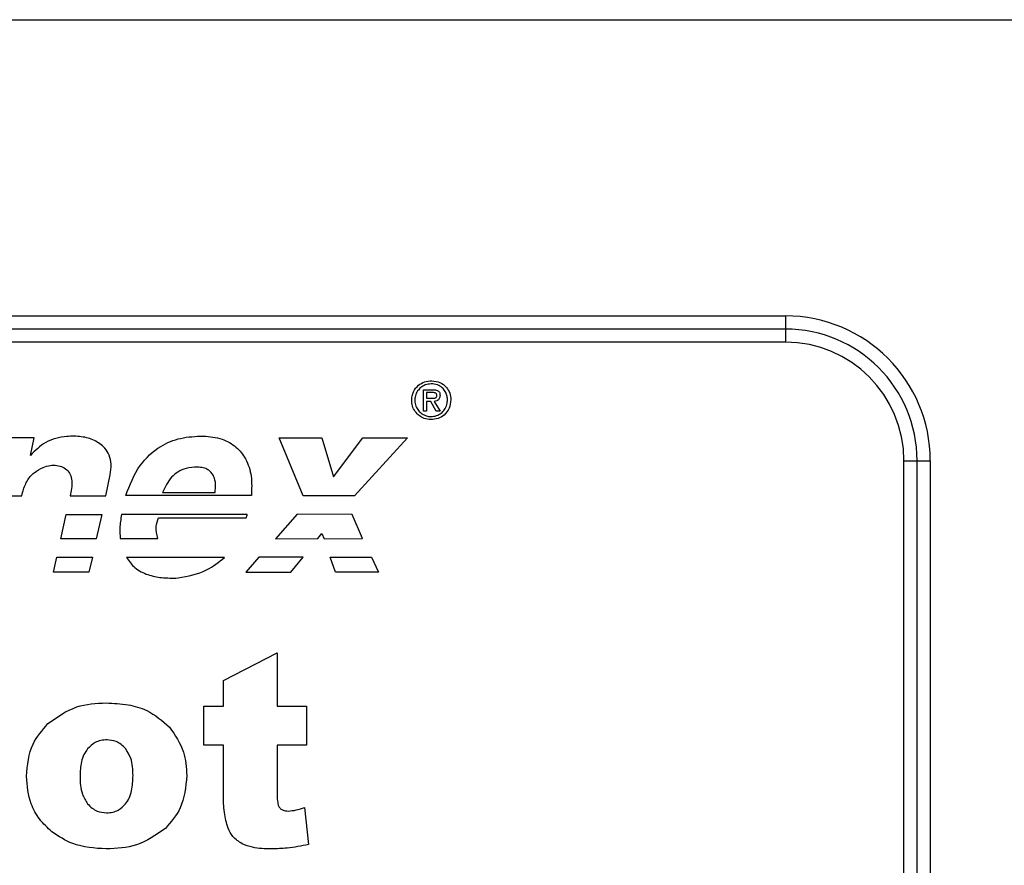
# Model space of a CAD drawing. Units: millimetres. Extents: x 0 to 420, y 0 to 297.
# Drawn here: x 213 to 220, y 269 to 275 of the extents above; entities that cross this region are included whole.
import ezdxf

# ---------------------------------------------------------------- set-up
doc = ezdxf.new("R2010")
doc.units = ezdxf.units.MM
doc.layers.add('SLD-0', color=7, linetype='Continuous')

msp = doc.modelspace()

# ---------------------------------------------------------------- linework, layer by layer
at = {"layer": 'SLD-0'}
for p, q in [((201.6557, 274.9391), (223.6557, 274.9391)), ((206.6557, 272.6891), (218.6557, 272.6891)), ((218.6557, 272.6891), (218.6557, 272.5891)), ((218.6557, 272.5891), (206.6557, 272.5891)), ((218.6557, 272.5891), (218.6557, 272.4891)), ((218.6557, 272.4891), (206.6557, 272.4891)), ((215.904, 272.1281), (215.9773, 272.1281)), ((215.904, 271.9661), (215.904, 272.1281)), ((215.9745, 272.1071), (215.9268, 272.1071)), ((215.9268, 272.1071), (215.9268, 272.0633)), ((215.9268, 272.0633), (215.9773, 272.0633)), ((215.9602, 272.0395), (215.9268, 272.0395)), ((215.9268, 272.0395), (215.9268, 271.9661)), ((216.0011, 271.9661), (215.9602, 272.0395)), ((215.9868, 272.0395), (216.0306, 271.9661)), ((215.9268, 271.9661), (215.904, 271.9661)), ((216.0306, 271.9661), (216.0011, 271.9661)), ((212.9474, 271.7623), (212.6817, 271.7623)), ((212.9179, 271.629), (212.9474, 271.7623)), ((214.8076, 271.7623), (215.1334, 271.7623)), ((214.9905, 271.3213), (214.8076, 271.7623)), ((215.1334, 271.7623), (215.222, 271.4661)), ((215.222, 271.4661), (215.4439, 271.7623)), ((215.784, 271.7623), (215.382, 271.3213)), ((215.4439, 271.7623), (215.784, 271.7623)), ((219.5557, 271.5891), (219.6557, 271.5891)), ((219.5557, 266.8891), (219.5557, 271.5891)), ((219.6557, 271.5891), (219.7557, 271.5891)), ((219.6557, 266.8891), (219.6557, 271.5891)), ((219.7557, 271.5891), (219.7557, 266.8891)), ((213.4913, 271.3232), (213.5246, 271.4813)), ((212.8522, 271.3223), (212.8588, 271.348)), ((213.2284, 271.3632), (213.2198, 271.3232)), ((213.9218, 271.348), (214.3209, 271.348)), ((212.5855, 271.3223), (212.8522, 271.3223)), ((213.2198, 271.3232), (213.4913, 271.3232)), ((214.5971, 271.3242), (213.6427, 271.3242)), ((215.382, 271.3213), (214.9905, 271.3213)), ((213.1484, 270.9965), (213.1903, 271.1813)), ((213.1903, 271.1813), (213.4599, 271.1813)), ((213.4599, 271.1813), (213.4179, 270.9965)), ((214.5657, 271.1803), (213.6103, 271.1803)), ((213.8923, 271.1556), (214.5571, 271.1556)), ((214.9458, 271.1822), (214.78, 270.9965)), ((215.3639, 271.1813), (214.9458, 271.1822)), ((215.442, 270.9974), (215.3639, 271.1813)), ((213.4179, 270.9965), (213.1484, 270.9965)), ((213.6008, 270.9984), (213.8856, 270.9984)), ((214.78, 270.9965), (215.1029, 270.9974)), ((215.1029, 270.9974), (215.1334, 271.0375)), ((215.1334, 271.0375), (215.1496, 270.9965)), ((215.1496, 270.9965), (215.442, 270.9974)), ((213.095, 270.7422), (213.1179, 270.8555)), ((213.1179, 270.8555), (213.3894, 270.8555)), ((213.3894, 270.8555), (213.3617, 270.7422)), ((214.3943, 270.8546), (213.6475, 270.8546)), ((214.6533, 270.8555), (214.5562, 270.7422)), ((214.9896, 270.8555), (214.6533, 270.8555)), ((214.8962, 270.7422), (214.9896, 270.8555)), ((215.2363, 270.7422), (215.1953, 270.8565)), ((215.1953, 270.8565), (215.5096, 270.8565)), ((215.5096, 270.8565), (215.562, 270.7422)), ((213.3617, 270.7422), (213.095, 270.7422)), ((214.5562, 270.7422), (214.8962, 270.7422)), ((215.562, 270.7422), (215.2363, 270.7422)), ((214.3856, 269.9202), (214.7931, 270.1289)), ((214.7931, 270.1289), (214.7931, 269.7251)), ((214.3856, 269.7251), (214.3856, 269.9202)), ((214.2355, 269.4284), (214.2355, 269.7251)), ((214.2355, 269.7251), (214.3856, 269.7251)), ((214.7931, 269.7251), (215.0168, 269.7251)), ((215.0168, 269.7251), (215.0168, 269.4284)), ((214.3856, 269.4284), (214.2355, 269.4284)), ((214.3856, 269.055), (214.3856, 269.4284)), ((215.0168, 269.4284), (214.7931, 269.4284)), ((214.7931, 269.4284), (214.7931, 269.0519)), ((215.0018, 268.9541), (215.0318, 268.6731))]:
    msp.add_line(p, q, dxfattribs=at)
for radius in [1.1, 1, 0.9]:
    msp.add_arc((218.6557, 271.5891), radius, 360, 90, dxfattribs=at)
for points, knots in [([(215.8154, 272.0519), (215.8182, 272.0729), (215.8237, 272.1149), (215.863, 272.1624), (215.9134, 272.1916), (215.9498, 272.1949), (215.9687, 272.1966)], [0, 0, 0, 0, 0.267633, 0.536204, 0.757843, 1, 1, 1, 1]), ([(215.963, 272.1728), (215.948, 272.1712), (215.9199, 272.1681), (215.8843, 272.1476), (215.8584, 272.1186), (215.8417, 272.0836), (215.8394, 272.0577), (215.8382, 272.0452)], [0, 0, 0, 0, 0.2275722, 0.4246079, 0.6070964, 0.811294, 1, 1, 1, 1]), ([(216.0868, 272.0547), (216.0863, 272.065), (216.0851, 272.0864), (216.0708, 272.117), (216.0469, 272.1459), (216.0101, 272.1695), (215.9792, 272.1717), (215.963, 272.1728)], [0, 0, 0, 0, 0.1610192, 0.3355038, 0.5196965, 0.7479186, 1, 1, 1, 1]), ([(215.9687, 272.1966), (215.9899, 272.1939), (216.0318, 272.1884), (216.0789, 272.1504), (216.1082, 272.1031), (216.1117, 272.0692), (216.1135, 272.0519)], [0, 0, 0, 0, 0.278305, 0.552504, 0.771192, 1, 1, 1, 1]), ([(216.0068, 272.0843), (216.0067, 272.0864), (216.0063, 272.0907), (216.0031, 272.0969), (215.997, 272.1025), (215.9871, 272.1065), (215.979, 272.1069), (215.9745, 272.1071)], [0, 0, 0, 0, 0.144172, 0.292895, 0.457032, 0.692055, 1, 1, 1, 1]), ([(215.9773, 272.1281), (215.9833, 272.1279), (215.9943, 272.1276), (216.0091, 272.1239), (216.0199, 272.1174), (216.0266, 272.1086), (216.0301, 272.0985), (216.0305, 272.0911), (216.0306, 272.0871)], [0, 0, 0, 0, 0.23316, 0.425526, 0.589445, 0.712791, 0.845654, 1, 1, 1, 1]), ([(215.9602, 271.9014), (215.9436, 271.9032), (215.912, 271.9068), (215.8712, 271.9298), (215.8398, 271.9628), (215.8184, 272.0046), (215.8164, 272.0364), (215.8154, 272.0519)], [0, 0, 0, 0, 0.2142432, 0.4079635, 0.5916294, 0.8002264, 1, 1, 1, 1]), ([(215.8382, 272.0452), (215.8402, 272.0306), (215.8438, 272.0031), (215.8653, 271.9689), (215.8938, 271.9443), (215.9261, 271.9281), (215.9495, 271.9254), (215.9602, 271.9242)], [0, 0, 0, 0, 0.2325739, 0.4369768, 0.6263513, 0.8302501, 1, 1, 1, 1]), ([(215.9602, 271.9242), (215.9751, 271.9255), (216.0034, 271.928), (216.0399, 271.9485), (216.0674, 271.9779), (216.0859, 272.0143), (216.0865, 272.0416), (216.0868, 272.0547)], [0, 0, 0, 0, 0.218568, 0.415404, 0.601136, 0.808538, 1, 1, 1, 1]), ([(216.1135, 272.0519), (216.1108, 272.0298), (216.1054, 271.986), (216.0665, 271.9359), (216.0157, 271.9052), (215.9792, 271.9027), (215.9602, 271.9014)], [0, 0, 0, 0, 0.274764, 0.545707, 0.76394, 1, 1, 1, 1]), ([(215.9773, 272.0633), (215.9808, 272.0634), (215.9871, 272.0637), (215.9955, 272.0661), (216.002, 272.0702), (216.0062, 272.0766), (216.0066, 272.0817), (216.0068, 272.0843)], [0, 0, 0, 0, 0.257012, 0.462532, 0.632143, 0.812106, 1, 1, 1, 1]), ([(216.0306, 272.0871), (216.0305, 272.0821), (216.0302, 272.0731), (216.0262, 272.0606), (216.0179, 272.0503), (216.0042, 272.0431), (215.9931, 272.0408), (215.9868, 272.0395)], [0, 0, 0, 0, 0.20481, 0.374423, 0.531401, 0.737374, 1, 1, 1, 1]), ([(213.5246, 271.4813), (213.5287, 271.5085), (213.5364, 271.5587), (213.5206, 271.6305), (213.4796, 271.6968), (213.405, 271.7488), (213.3035, 271.7761), (213.1766, 271.7768), (213.0307, 271.7431), (212.9545, 271.666), (212.9179, 271.629)], [0, 0, 0, 0, 0.0968179, 0.1789719, 0.2546083, 0.3686682, 0.4916457, 0.622182, 0.8183185, 1, 1, 1, 1]), ([(213.6427, 271.3242), (213.6736, 271.4039), (213.7304, 271.5507), (213.8887, 271.6993), (214.0617, 271.7694), (214.1743, 271.7742), (214.2323, 271.7766)], [0, 0, 0, 0, 0.31588, 0.58169, 0.784178, 1, 1, 1, 1]), ([(214.2323, 271.7766), (214.2807, 271.7722), (214.3699, 271.7641), (214.4837, 271.6992), (214.5625, 271.5994), (214.6043, 271.469), (214.5996, 271.3734), (214.5971, 271.3242)], [0, 0, 0, 0, 0.2165576, 0.3997083, 0.5715046, 0.7789777, 1, 1, 1, 1]), ([(212.8588, 271.348), (212.8681, 271.3778), (212.8858, 271.4348), (212.9439, 271.5001), (213.0067, 271.5382), (213.0667, 271.5548), (213.1188, 271.5559), (213.1664, 271.5426), (213.2042, 271.5143), (213.2281, 271.4729), (213.2374, 271.4208), (213.2316, 271.3837), (213.2284, 271.3632)], [0, 0, 0, 0, 0.1518228, 0.2894006, 0.4174612, 0.5074612, 0.5914881, 0.6699007, 0.7457528, 0.8168882, 0.8990484, 1, 1, 1, 1]), ([(214.1876, 271.5404), (214.1585, 271.5388), (214.1062, 271.5361), (214.0381, 271.5076), (213.9704, 271.4487), (213.9416, 271.3891), (213.9218, 271.348)], [0, 0, 0, 0, 0.2467342, 0.4434603, 0.6164299, 1, 1, 1, 1]), ([(214.3209, 271.348), (214.3236, 271.3684), (214.329, 271.4102), (214.3169, 271.4634), (214.2934, 271.5005), (214.2667, 271.523), (214.2302, 271.538), (214.2026, 271.5395), (214.1876, 271.5404)], [0, 0, 0, 0, 0.224456, 0.459623, 0.577268, 0.699501, 0.836124, 1, 1, 1, 1]), ([(213.6103, 271.1803), (213.6048, 271.1453), (213.5953, 271.0849), (213.5992, 271.0239), (213.6008, 270.9984)], [0, 0, 0, 0, 0.580807, 1, 1, 1, 1]), ([(213.8856, 270.9984), (213.8785, 271.0288), (213.866, 271.0823), (213.8844, 271.1335), (213.8923, 271.1556)], [0, 0, 0, 0, 0.569922, 1, 1, 1, 1]), ([(214.5571, 271.1556), (214.559, 271.16), (214.5625, 271.168), (214.5647, 271.1765), (214.5657, 271.1803)], [0, 0, 0, 0, 0.545557, 1, 1, 1, 1]), ([(213.6475, 270.8546), (213.6674, 270.8267), (213.7093, 270.7678), (213.8086, 270.7202), (213.9208, 270.6966), (213.998, 270.6977), (214.0399, 270.6984)], [0, 0, 0, 0, 0.228242, 0.481251, 0.71769, 1, 1, 1, 1]), ([(214.0399, 270.6984), (214.1154, 270.7125), (214.2465, 270.737), (214.3502, 270.8195), (214.3943, 270.8546)], [0, 0, 0, 0, 0.5755394, 1, 1, 1, 1]), ([(213.0515, 269.5918), (213.1219, 269.6423), (213.2548, 269.7377), (213.4176, 269.7456), (213.4941, 269.7493)], [0, 0, 0, 0, 0.529912, 1, 1, 1, 1]), ([(213.4941, 269.7493), (213.5497, 269.7467), (213.6547, 269.7418), (213.8285, 269.6931), (213.9209, 269.6123), (213.9756, 269.5645)], [0, 0, 0, 0, 0.314834, 0.594698, 1, 1, 1, 1]), ([(212.8878, 269.1918), (212.8959, 269.2774), (212.9101, 269.4286), (213.0088, 269.5425), (213.0515, 269.5918)], [0, 0, 0, 0, 0.5667705, 1, 1, 1, 1]), ([(213.9756, 269.5645), (214.0177, 269.504), (214.0948, 269.393), (214.1029, 269.2586), (214.1066, 269.1975)], [0, 0, 0, 0, 0.545148, 1, 1, 1, 1]), ([(213.3533, 269.4011), (213.3433, 269.3869), (213.322, 269.3566), (213.2996, 269.2856), (213.297, 269.2294), (213.2953, 269.1928)], [0, 0, 0, 0, 0.2365596, 0.5013895, 1, 1, 1, 1]), ([(213.5003, 269.4693), (213.4843, 269.4683), (213.4532, 269.4664), (213.3999, 269.4466), (213.3711, 269.4185), (213.3533, 269.4011)], [0, 0, 0, 0, 0.285919, 0.558482, 1, 1, 1, 1]), ([(213.6411, 269.4022), (213.6303, 269.4135), (213.6093, 269.4355), (213.562, 269.4631), (213.5237, 269.467), (213.5003, 269.4693)], [0, 0, 0, 0, 0.291539, 0.565431, 1, 1, 1, 1]), ([(213.6981, 269.1969), (213.6967, 269.2424), (213.6945, 269.3163), (213.6559, 269.3784), (213.6411, 269.4022)], [0, 0, 0, 0, 0.617003, 1, 1, 1, 1]), ([(213.0815, 268.7703), (213.0486, 268.8013), (212.9841, 268.8621), (212.9047, 269.0047), (212.8943, 269.12), (212.8878, 269.1918)], [0, 0, 0, 0, 0.282564, 0.553827, 1, 1, 1, 1]), ([(213.2953, 269.1928), (213.2965, 269.1459), (213.2984, 269.0704), (213.3379, 269.0071), (213.3529, 268.983)], [0, 0, 0, 0, 0.62045, 1, 1, 1, 1]), ([(213.6414, 268.982), (213.6513, 268.9962), (213.6725, 269.0268), (213.6941, 269.1002), (213.6965, 269.1584), (213.6981, 269.1969)], [0, 0, 0, 0, 0.228316, 0.490898, 1, 1, 1, 1]), ([(214.1066, 269.1975), (214.0987, 269.1115), (214.0848, 268.9601), (213.9866, 268.8458), (213.9443, 268.7965)], [0, 0, 0, 0, 0.568738, 1, 1, 1, 1]), ([(214.42, 268.7975), (214.409, 268.8372), (214.3857, 268.9214), (214.3856, 269.0088), (214.3856, 269.055)], [0, 0, 0, 0, 0.471793, 1, 1, 1, 1]), ([(214.7931, 269.0519), (214.7935, 269.0313), (214.794, 269.005), (214.8, 268.9748), (214.8042, 268.9658), (214.806, 268.9619)], [0, 0, 0, 0, 0.6755874, 0.8589648, 1, 1, 1, 1]), ([(213.3529, 268.983), (213.3639, 268.9715), (213.3852, 268.9491), (213.4337, 268.9211), (213.473, 268.9172), (213.4972, 268.9148)], [0, 0, 0, 0, 0.2890261, 0.5621114, 1, 1, 1, 1]), ([(213.4972, 268.9148), (213.5129, 268.9158), (213.5435, 268.9177), (213.5959, 268.9372), (213.6241, 268.9649), (213.6414, 268.982)], [0, 0, 0, 0, 0.287012, 0.559564, 1, 1, 1, 1]), ([(214.806, 268.9619), (214.8102, 268.9561), (214.8185, 268.9445), (214.8426, 268.9303), (214.8629, 268.9288), (214.8759, 268.9278)], [0, 0, 0, 0, 0.260648, 0.522927, 1, 1, 1, 1]), ([(214.8759, 268.9278), (214.8966, 268.9299), (214.9395, 268.9342), (214.9805, 268.9473), (215.0018, 268.9541)], [0, 0, 0, 0, 0.48266, 1, 1, 1, 1]), ([(213.4951, 268.6403), (213.4069, 268.6454), (213.257, 268.6541), (213.1327, 268.7364), (213.0815, 268.7703)], [0, 0, 0, 0, 0.588078, 1, 1, 1, 1]), ([(213.9443, 268.7965), (213.8734, 268.7465), (213.7383, 268.651), (213.5735, 268.6438), (213.4951, 268.6403)], [0, 0, 0, 0, 0.524535, 1, 1, 1, 1]), ([(214.5264, 268.6792), (214.5013, 268.6961), (214.4558, 268.7269), (214.4311, 268.7756), (214.42, 268.7975)], [0, 0, 0, 0, 0.551179, 1, 1, 1, 1]), ([(214.7501, 268.6403), (214.701, 268.6407), (214.6238, 268.6413), (214.5524, 268.6691), (214.5264, 268.6792)], [0, 0, 0, 0, 0.63678, 1, 1, 1, 1]), ([(215.0318, 268.6731), (214.9777, 268.6626), (214.8846, 268.6444), (214.7899, 268.6415), (214.7501, 268.6403)], [0, 0, 0, 0, 0.580259, 1, 1, 1, 1])]:
    msp.add_open_spline(points, degree=3, knots=knots, dxfattribs=at)

doc.saveas('drawing.dxf')
